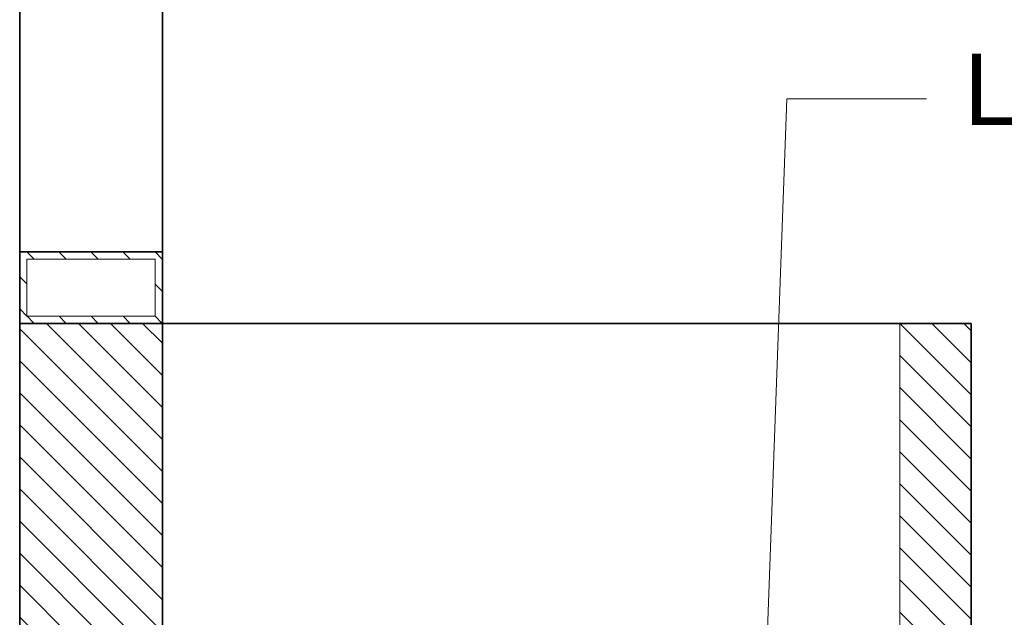
# Model space of a CAD drawing. Units: millimetres. Extents: x -17925 to 227778, y -93007 to 181693.
# Drawn here: x 43938 to 44352, y -25955 to -25704 of the extents above; entities that cross this region are included whole.
import ezdxf
from ezdxf import colors
from ezdxf.entities.mleader import LeaderData, LeaderLine
from ezdxf.math import Vec2, Vec3

# ---------------------------------------------------------------- set-up
doc = ezdxf.new("R2010")
doc.units = ezdxf.units.MM
doc.header["$LTSCALE"] = 100
doc.layers.add('.notation', color=25, linetype='Continuous')
doc.layers.add('.set elements 2', color=92, linetype='Continuous')
doc.styles.add('30mm_text', font='GOTHIC.TTF', dxfattribs={"height": 30})

msp = doc.modelspace()

# ---------------------------------------------------------------- hatches: boundary and pattern name
at = {"layer": '.set elements 2', "linetype": 'Continuous', "lineweight": 9}
h = msp.add_hatch(dxfattribs=at)
h.set_pattern_fill('ANSI31', color=256, scale=3, angle=90)
h.set_pattern_definition([(135, (20599.735, -70014.237), (-6.7351921, -6.7351921), [])])
h.paths.add_polyline_path([(43997.82, -25801.35), (43997.82, -25831.35), (43937.82, -25831.35), (43937.82, -25801.35)])
h.paths.add_polyline_path([(43994.82, -25804.35), (43994.82, -25828.35), (43940.82, -25828.35), (43940.82, -25804.35)], flags=16)
h = msp.add_hatch(dxfattribs=at)
h.set_pattern_fill('ANSI31', color=256, scale=3, angle=90)
h.paths.add_polyline_path([(43997.82, -25831.35), (43937.82, -25831.35), (43937.82, -26131.35), (43997.82, -26131.35)])
h = msp.add_hatch(dxfattribs=at)
h.set_pattern_fill('ANSI31', color=256, scale=3, angle=90)
h.set_pattern_definition([(135, (143.175, 0), (-6.7351921, -6.7351921), [])])
h.paths.add_polyline_path([(44337.82, -25831.35), (44307.82, -25831.35), (44307.82, -26041.35), (44337.82, -26041.35)])

# ---------------------------------------------------------------- linework, layer by layer
at = {"layer": '.set elements 2', "linetype": 'Continuous', "lineweight": 35}
for p, q in [((43937.82, -23131.35), (43937.82, -26131.35)), ((43997.82, -26131.35), (43997.82, -23131.35)), ((43937.82, -25801.35), (43997.82, -25801.35)), ((43997.82, -25831.35), (43937.82, -25831.35)), ((43937.82, -25831.35), (43997.82, -25831.35)), ((43997.82, -25831.35), (44337.82, -25831.35)), ((44337.82, -26131.35), (44337.82, -25831.35))]:
    msp.add_line(p, q, dxfattribs=at)
at = {"layer": '.set elements 2', "linetype": 'Continuous', "lineweight": 9}
for p, q in [((43940.82, -25804.35), (43940.82, -25828.35)), ((43940.82, -25804.35), (43994.82, -25804.35)), ((43994.82, -25828.35), (43994.82, -25804.35)), ((43940.82, -25828.35), (43994.82, -25828.35)), ((44307.82, -26131.35), (44307.82, -25831.35))]:
    msp.add_line(p, q, dxfattribs=at)

# ---------------------------------------------------------------- leaders
at = {"layer": '.notation', "linetype": 'Continuous', "lineweight": 9}
ml = msp.add_multileader_mtext('Standard', dxfattribs=at)
ml.set_content('LED batten position', color=256, style='30mm_text')
ml.set_leader_properties(color=256, linetype='Continuous', lineweight=9)
ml.build(insert=Vec2(0, 0))
ml.multileader.update_dxf_attribs({"text_right_attachment_type": 6, "dogleg_length": 58.68, "arrow_head_size": 30})
ctx = ml.context
ctx.base_point, ctx.char_height, ctx.arrow_head_size, ctx.landing_gap_size, ctx.plane_origin = Vec3(44319.03, -25737.04), 30, 30, 15, Vec3(44236.19, -26058.54)
ctx.right_attachment = 6
notes = []
notes.append((ctx, [(0, (1, 1, 0), (44260.35, -25737.04), (1, 0), 58.68, [(0, [(44250.61, -26004.7)], 0, [])])]))
ctx.mtext.insert, ctx.mtext.width, ctx.mtext.flow_direction = Vec3(44334.03, -25717.98), 504.8519, 5
for ctx, leaders in notes:
    for number, flags, end, landing, length, lines in leaders:
        leader = LeaderData()
        leader.index, (leader.has_last_leader_line, leader.has_dogleg_vector, leader.attachment_direction) = number, flags
        leader.last_leader_point, leader.dogleg_vector, leader.dogleg_length = Vec3(end), Vec3(landing), length
        for number, points, colour, breaks in lines:
            line = LeaderLine()
            line.index, line.vertices, line.color, line.breaks = number, Vec3.list(points), colors.encode_raw_color(colour), breaks
            leader.lines.append(line)
        ctx.leaders.append(leader)

doc.saveas('drawing.dxf')
